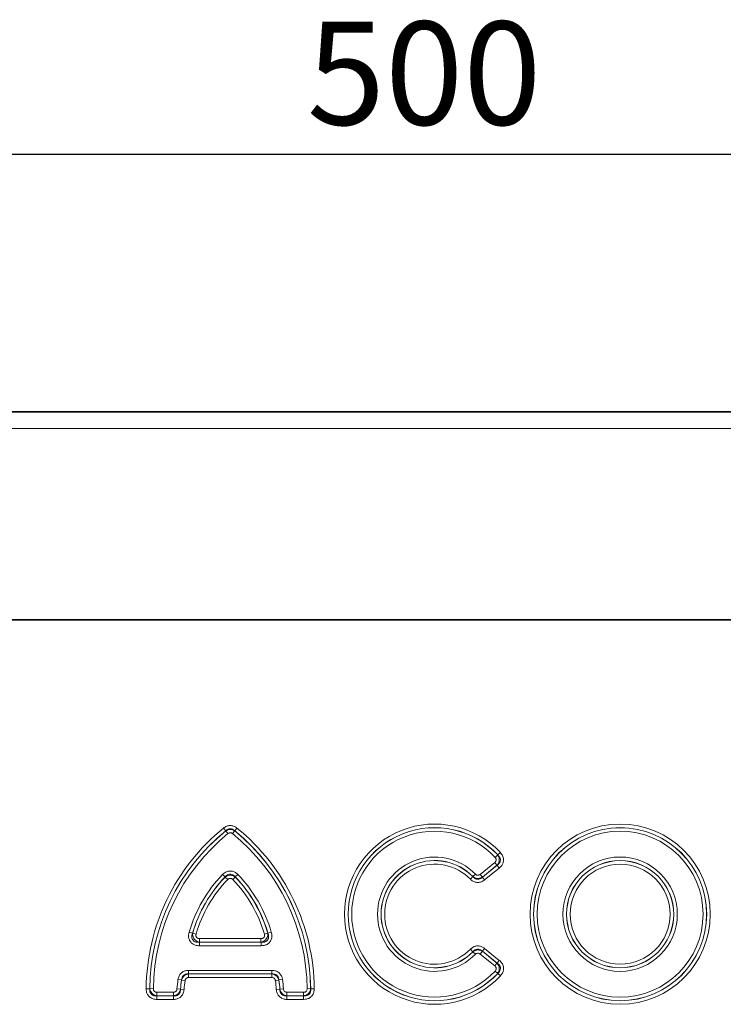
# Model space of a CAD drawing. Units: millimetres. Extents: x 15 to 416, y 5 to 292.
# Drawn here: x 144 to 161, y 186 to 209 of the extents above; entities that cross this region are included whole.
import ezdxf

# ---------------------------------------------------------------- set-up
doc = ezdxf.new("R2010")
doc.units = ezdxf.units.MM
doc.layers.add('DIMENSION', color=7, linetype='Continuous')
doc.styles.add('SLDTEXTSTYLE0', font='TXT', dxfattribs={"width": 0.605})
doc.dimstyles.new('SLDDIMSTYLE0', dxfattribs={"dimtxt": 2.5, "dimasz": 2.5, "dimexe": 0, "dimexo": 0.0625, "dimtad": 1, "dimlfac": 5, "dimrnd": 1e-09, "dimzin": 12, "dimdsep": 46, "dimtxsty": 'SLDTEXTSTYLE0', "dimsah": 1, "dimcen": 0.09, "dimadec": 0, "dimazin": 3, "dimtfac": 1, "dimtofl": 0, "dimtmove": 0, "dimatfit": 3, "dimfxl": 0, "dimfrac": 2, "dimtolj": 1, "dimtzin": 12, "dimarcsym": 0})

# ---------------------------------------------------------------- blocks, each defined once
blk = doc.blocks.new('_D')
at = {"layer": 'DIMENSION'}
for p, q in [((104.035, 195.09), (104.035, 207.111)), ((204.035, 195.09), (204.035, 207.111)), ((204.035, 206.111), (104.035, 206.111))]:
    blk.add_line(p, q, dxfattribs=at)
for points in [[(104.035, 206.111), (106.535, 205.726), (106.535, 206.495)], [(204.035, 206.111), (201.535, 206.495), (201.535, 205.726)]]:
    blk.add_solid(points, dxfattribs=at)
at = {"layer": 'DIMENSION', "insert": (151.17, 209.333), "char_height": 2.5, "attachment_point": 1, "style": 'SLDTEXTSTYLE0'}
blk.add_mtext('500', dxfattribs=at)

msp = doc.modelspace()

# ---------------------------------------------------------------- linework, layer by layer
at = {"color": 7, "linetype": 'Continuous', "lineweight": 35}
for p, q in [((203.9345, 199.889), (104.1345, 199.889)), ((141.174, 194.8479), (166.8951, 194.8479))]:
    msp.add_line(p, q, dxfattribs=at)
at = {"color": 8, "linetype": 'Continuous', "lineweight": 18}
for p, q in [((203.9345, 199.8885), (104.1345, 199.8885)), ((104.1345, 199.878), (203.9345, 199.878)), ((203.9345, 199.4785), (104.1345, 199.4785)), ((141.174, 194.8479), (166.8951, 194.8479)), ((149.1523, 189.81), (149.2064, 189.7435)), ((149.2064, 189.7411), (149.2064, 189.7435)), ((149.2064, 189.7411), (149.2605, 189.6746)), ((149.4227, 189.7411), (149.3686, 189.6746)), ((149.4768, 189.81), (149.4227, 189.7435)), ((149.4227, 189.7435), (149.4227, 189.7411)), ((155.7901, 189.1596), (155.7277, 189.1008)), ((155.7901, 189.1596), (155.7929, 189.1592)), ((155.7929, 189.1592), (155.8554, 189.2179)), ((155.3659, 188.6894), (155.7192, 188.9755)), ((155.4197, 188.6204), (155.7758, 188.9087)), ((155.7731, 188.9089), (155.4199, 188.6228)), ((155.8297, 188.8421), (155.4737, 188.5538)), ((155.7731, 188.9089), (155.7192, 188.9755)), ((155.7758, 188.9087), (155.7731, 188.9089)), ((155.8297, 188.8421), (155.7758, 188.9087)), ((149.1295, 188.6854), (149.1912, 188.6259)), ((149.1911, 188.6232), (149.1912, 188.6259)), ((149.1911, 188.6232), (149.2528, 188.5637)), ((149.438, 188.6232), (149.3763, 188.5637)), ((149.4379, 188.6259), (149.4996, 188.6854)), ((149.4379, 188.6259), (149.438, 188.6232)), ((155.1284, 188.5734), (155.1895, 188.6335)), ((155.1895, 188.6335), (155.1898, 188.6358)), ((155.2509, 188.6959), (155.1898, 188.6358)), ((155.4199, 188.6228), (155.3659, 188.6894)), ((155.4199, 188.6228), (155.4197, 188.6204)), ((155.4737, 188.5538), (155.4197, 188.6204)), ((148.3207, 187.2891), (148.403, 187.2652)), ((148.403, 187.2652), (148.4055, 187.2672)), ((148.4877, 187.2432), (148.4055, 187.2672)), ((148.57, 187.1335), (148.57, 187.0478)), ((148.57, 187.1335), (150.059, 187.1335)), ((150.059, 187.1335), (150.059, 187.0478)), ((150.2236, 187.2672), (150.1413, 187.2432)), ((150.2236, 187.2672), (150.2261, 187.2652)), ((150.2261, 187.2652), (150.3084, 187.2891)), ((148.57, 187.0478), (148.5676, 187.046)), ((148.5676, 186.9603), (148.5676, 187.046)), ((148.5676, 187.046), (150.0615, 187.046)), ((150.0615, 186.9603), (148.5676, 186.9603)), ((150.059, 187.0478), (148.57, 187.0478)), ((150.0615, 187.046), (150.059, 187.0478)), ((150.0615, 187.046), (150.0615, 186.9603)), ((155.1284, 186.8763), (155.1895, 186.8162)), ((155.4197, 186.8293), (155.4737, 186.8959)), ((155.4737, 186.8959), (155.8297, 186.6076)), ((155.1898, 186.8139), (155.1895, 186.8162)), ((155.2509, 186.7538), (155.1898, 186.8139)), ((155.3659, 186.7602), (155.4199, 186.8269)), ((155.7192, 186.4742), (155.3659, 186.7602)), ((155.7758, 186.541), (155.4197, 186.8293)), ((155.4197, 186.8293), (155.4199, 186.8269)), ((155.4199, 186.8269), (155.7731, 186.5408)), ((155.7192, 186.4742), (155.7731, 186.5408)), ((155.7731, 186.5408), (155.7758, 186.541)), ((155.7758, 186.541), (155.8297, 186.6076)), ((148.3044, 186.3654), (148.3044, 186.2797)), ((148.3044, 186.3654), (150.3247, 186.3654)), ((148.3044, 186.2797), (148.306, 186.2779)), ((150.3247, 186.2797), (148.3044, 186.2797)), ((148.306, 186.2779), (148.306, 186.1922)), ((148.306, 186.2779), (150.3231, 186.2779)), ((150.3231, 186.1922), (148.306, 186.1922)), ((150.3231, 186.2779), (150.3247, 186.2797)), ((150.3231, 186.2779), (150.3231, 186.1922)), ((150.3247, 186.3654), (150.3247, 186.2797)), ((155.7901, 186.2901), (155.7277, 186.3489)), ((155.7929, 186.2904), (155.7901, 186.2901)), ((155.7929, 186.2904), (155.8554, 186.2318)), ((147.2797, 185.9207), (147.3654, 185.9199)), ((147.3654, 185.9199), (147.3672, 185.9218)), ((147.3672, 185.9218), (147.4529, 185.921)), ((148.1112, 185.9082), (148.0257, 185.9142)), ((148.0497, 186.1438), (148.1346, 186.1319)), ((148.1362, 186.1301), (148.1346, 186.1319)), ((148.1362, 186.1301), (148.2211, 186.1183)), ((150.4929, 186.1301), (150.408, 186.1183)), ((150.4945, 186.1319), (150.4929, 186.1301)), ((150.5794, 186.1438), (150.4945, 186.1319)), ((150.6034, 185.9142), (150.5179, 185.9082)), ((151.2619, 185.9218), (151.1762, 185.921)), ((151.2619, 185.9218), (151.2637, 185.9199)), ((151.3494, 185.9207), (151.2637, 185.9199)), ((147.5386, 185.7487), (147.5368, 185.7469)), ((147.5368, 185.6612), (147.5368, 185.7469)), ((147.5368, 185.7469), (147.9419, 185.7469)), ((147.5386, 185.7487), (147.5386, 185.8344)), ((147.5386, 185.8344), (147.9402, 185.8344)), ((147.9402, 185.7487), (147.5386, 185.7487)), ((147.9402, 185.7487), (147.9402, 185.8344)), ((147.9419, 185.7469), (147.9402, 185.7487)), ((147.9419, 185.6612), (147.9419, 185.7469)), ((148.1112, 185.9082), (148.1129, 185.9065)), ((148.1984, 185.9005), (148.1129, 185.9065)), ((150.5162, 185.9065), (150.4307, 185.9005)), ((150.5162, 185.9065), (150.5179, 185.9082)), ((150.6889, 185.7487), (150.6872, 185.7469)), ((150.6872, 185.7469), (150.6872, 185.6612)), ((150.6872, 185.7469), (151.0923, 185.7469)), ((150.6889, 185.8344), (150.6889, 185.7487)), ((150.6889, 185.8344), (151.0905, 185.8344)), ((151.0905, 185.7487), (150.6889, 185.7487)), ((151.0905, 185.8344), (151.0905, 185.7487)), ((151.0923, 185.7469), (151.0905, 185.7487)), ((151.0923, 185.7469), (151.0923, 185.6612)), ((147.9419, 185.6612), (147.5368, 185.6612)), ((151.0923, 185.6612), (150.6872, 185.6612))]:
    msp.add_line(p, q, dxfattribs=at)
for radius in [2.1817, 2.0959, 2.0941, 2.0084, 1.3841, 1.2984, 1.2966, 1.2108]:
    msp.add_circle((158.7545, 187.7248), radius, dxfattribs=at)
for centre, radius, start, end in [((152.3521, 185.8738), 5.0727, 129.10832, 179.47061), ((152.3521, 185.8738), 4.9869, 129.10832, 179.47061), ((152.3521, 185.8738), 4.9851, 129.12581, 179.4489), ((146.277, 185.8738), 4.9869, 0.52939, 50.89168), ((146.277, 185.8738), 4.9851, 0.5511, 50.87419), ((146.277, 185.8738), 5.0727, 0.52939, 50.89168), ((154.2646, 187.7248), 2.1817, 43.18624, 316.81376), ((154.2646, 187.7248), 2.0959, 43.18624, 316.81376), ((154.2646, 187.7248), 2.0941, 43.24418, 316.75582), ((154.2646, 187.7248), 2.0084, 43.24418, 316.75582), ((152.3521, 185.8738), 4.8994, 129.12581, 179.4489), ((146.277, 185.8738), 4.8994, 0.5511, 50.87419), ((154.2646, 187.7248), 1.3841, 44.55563, 315.44437), ((154.2646, 187.7248), 1.2984, 44.55563, 315.44437), ((154.2646, 187.7248), 1.2966, 44.49163, 315.50837), ((154.2646, 187.7248), 1.2108, 44.49163, 315.50837), ((151.548, 186.352), 3.3606, 136.02684, 163.8089), ((151.548, 186.352), 3.2749, 136.02684, 163.8089), ((151.548, 186.352), 3.2731, 136.06145, 163.76444), ((151.548, 186.352), 3.1873, 136.06145, 163.76444), ((147.0811, 186.352), 3.1873, 16.23556, 43.93855), ((147.0811, 186.352), 3.2749, 16.1911, 43.97316), ((147.0811, 186.352), 3.2731, 16.23556, 43.93855), ((147.0811, 186.352), 3.3606, 16.1911, 43.97316), ((151.3781, 185.6797), 3.3606, 172.0618, 175.99893), ((151.3781, 185.6797), 3.2749, 172.0618, 175.99893), ((151.3781, 185.6797), 3.2731, 172.09085, 176.02697), ((151.3781, 185.6797), 3.1873, 172.09085, 176.02697), ((147.251, 185.6797), 3.1873, 3.97303, 7.90915), ((147.251, 185.6797), 3.2731, 3.97303, 7.90915), ((147.251, 185.6797), 3.2749, 4.00107, 7.9382), ((147.251, 185.6797), 3.3606, 4.00107, 7.9382)]:
    msp.add_arc(centre, radius, start, end, dxfattribs=at)
for points, knots in [([(149.1523, 189.81), (149.1767, 189.8266), (149.2256, 189.8599), (149.313, 189.8752), (149.3967, 189.8605), (149.449, 189.832), (149.4735, 189.8126), (149.4768, 189.81)], [0, 0, 0, 0, 0.24982262, 0.50069413, 0.73331784, 0.96447988, 1, 1, 1, 1]), ([(149.4227, 189.7435), (149.4205, 189.7455), (149.4046, 189.7604), (149.3722, 189.7818), (149.3351, 189.7906), (149.2995, 189.7915), (149.2774, 189.787), (149.2402, 189.7715), (149.2224, 189.7567), (149.2064, 189.7435)], [0, 0, 0, 0, 0.03725492, 0.27226766, 0.47381116, 0.49933699, 0.71417329, 0.74450708, 1, 1, 1, 1]), ([(149.2064, 189.7411), (149.2228, 189.7502), (149.2562, 189.7686), (149.3134, 189.7764), (149.3685, 189.7687), (149.4038, 189.7533), (149.4205, 189.7425), (149.4227, 189.7411)], [0, 0, 0, 0, 0.2457483, 0.5006172, 0.736929, 0.9651401, 1, 1, 1, 1]), ([(149.3686, 189.6746), (149.3675, 189.6755), (149.3594, 189.682), (149.3419, 189.6915), (149.314, 189.6964), (149.2849, 189.6913), (149.2686, 189.6802), (149.2605, 189.6746)], [0, 0, 0, 0, 0.0361107, 0.2670307, 0.4994472, 0.7502518, 1, 1, 1, 1]), ([(155.7192, 188.9755), (155.7267, 188.9826), (155.7417, 188.9969), (155.7533, 189.0254), (155.7536, 189.0537), (155.7449, 189.0797), (155.7336, 189.0936), (155.7277, 189.1008)], [0, 0, 0, 0, 0.2165211, 0.4344716, 0.6255191, 0.803923, 1, 1, 1, 1]), ([(155.7901, 189.1596), (155.7992, 189.145), (155.817, 189.1167), (155.8293, 189.0655), (155.8281, 189.01), (155.8099, 188.9539), (155.7851, 188.9236), (155.7731, 188.9089)], [0, 0, 0, 0, 0.18946417, 0.3699228, 0.56791337, 0.79022831, 1, 1, 1, 1]), ([(155.7758, 188.9087), (155.7919, 188.9209), (155.8221, 188.9438), (155.8495, 188.9892), (155.8566, 189.025), (155.8555, 189.059), (155.8484, 189.0843), (155.8285, 189.1232), (155.8087, 189.1432), (155.7929, 189.1592)], [0, 0, 0, 0, 0.2036456, 0.3794347, 0.5180491, 0.5620795, 0.718805, 0.7749365, 1, 1, 1, 1]), ([(155.8554, 189.2179), (155.8747, 189.1937), (155.9136, 189.145), (155.9364, 189.0557), (155.9256, 188.9713), (155.8891, 188.8976), (155.8501, 188.8611), (155.8297, 188.8421)], [0, 0, 0, 0, 0.2165089, 0.4343904, 0.6262635, 0.805133, 1, 1, 1, 1]), ([(149.1295, 188.6854), (149.1525, 188.7057), (149.1987, 188.7465), (149.2861, 188.7735), (149.3708, 188.7672), (149.4438, 188.7362), (149.4812, 188.7021), (149.4996, 188.6854)], [0, 0, 0, 0, 0.2196427, 0.4406186, 0.6367524, 0.8218119, 1, 1, 1, 1]), ([(149.1911, 188.6232), (149.2067, 188.6339), (149.2388, 188.656), (149.296, 188.6695), (149.3513, 188.6663), (149.3997, 188.6505), (149.4255, 188.6321), (149.438, 188.6232)], [0, 0, 0, 0, 0.2134389, 0.4388297, 0.6411289, 0.8270868, 1, 1, 1, 1]), ([(149.4379, 188.6259), (149.4259, 188.6392), (149.402, 188.6657), (149.3568, 188.6896), (149.3204, 188.6948), (149.2867, 188.692), (149.2623, 188.684), (149.2249, 188.6626), (149.2062, 188.6422), (149.1912, 188.6259)], [0, 0, 0, 0, 0.1860846, 0.3688971, 0.5138814, 0.5563186, 0.7156852, 0.7721081, 1, 1, 1, 1]), ([(149.3763, 188.5637), (149.3701, 188.5693), (149.3576, 188.5807), (149.3333, 188.5911), (149.3051, 188.5932), (149.2759, 188.5841), (149.2605, 188.5705), (149.2528, 188.5637)], [0, 0, 0, 0, 0.1789693, 0.3634053, 0.5591553, 0.7802568, 1, 1, 1, 1]), ([(155.4737, 188.5538), (155.4489, 188.5369), (155.3991, 188.503), (155.3108, 188.4873), (155.2275, 188.503), (155.1676, 188.5365), (155.1384, 188.564), (155.1284, 188.5734)], [0, 0, 0, 0, 0.23450263, 0.47019697, 0.68430452, 0.89176004, 1, 1, 1, 1]), ([(155.1895, 188.6335), (155.1961, 188.626), (155.2147, 188.6049), (155.2515, 188.5798), (155.2878, 188.5706), (155.3239, 188.5696), (155.3472, 188.5747), (155.3852, 188.5913), (155.4034, 188.6066), (155.4197, 188.6204)], [0, 0, 0, 0, 0.11361477, 0.32198387, 0.49672995, 0.52865183, 0.7312063, 0.75851838, 1, 1, 1, 1]), ([(155.4199, 188.6228), (155.4126, 188.6185), (155.3908, 188.6056), (155.3487, 188.5922), (155.2934, 188.5898), (155.2369, 188.6033), (155.2053, 188.6251), (155.1898, 188.6358)], [0, 0, 0, 0, 0.10404954, 0.31152956, 0.53075701, 0.77060168, 1, 1, 1, 1]), ([(155.2509, 188.6959), (155.2585, 188.6894), (155.2736, 188.6763), (155.3023, 188.6678), (155.3305, 188.6699), (155.3516, 188.6787), (155.3623, 188.6867), (155.3659, 188.6894)], [0, 0, 0, 0, 0.2343938, 0.469986, 0.6840757, 0.8922617, 1, 1, 1, 1]), ([(148.5676, 186.9603), (148.5343, 186.9628), (148.4736, 186.9673), (148.3935, 187.0076), (148.3386, 187.0667), (148.3099, 187.1391), (148.3038, 187.2149), (148.315, 187.2643), (148.3207, 187.2891)], [0, 0, 0, 0, 0.2041816, 0.3715981, 0.5398932, 0.6890006, 0.8437985, 1, 1, 1, 1]), ([(148.403, 187.2652), (148.3967, 187.247), (148.3846, 187.2118), (148.3828, 187.1572), (148.3976, 187.1102), (148.4208, 187.0831), (148.4511, 187.061), (148.4984, 187.0431), (148.5426, 187.0449), (148.5676, 187.046)], [0, 0, 0, 0, 0.1664079, 0.3218066, 0.4627536, 0.5784113, 0.619916, 0.783865, 1, 1, 1, 1]), ([(148.57, 187.0478), (148.5508, 187.0522), (148.5149, 187.0603), (148.4677, 187.0913), (148.4331, 187.1305), (148.4116, 187.1759), (148.4018, 187.222), (148.4043, 187.2523), (148.4055, 187.2672)], [0, 0, 0, 0, 0.1950503, 0.3652867, 0.5427319, 0.6977502, 0.8515893, 1, 1, 1, 1]), ([(148.4877, 187.2432), (148.4858, 187.2349), (148.4821, 187.2184), (148.4841, 187.1931), (148.4936, 187.169), (148.5119, 187.1493), (148.5386, 187.1359), (148.5589, 187.1343), (148.57, 187.1335)], [0, 0, 0, 0, 0.1569649, 0.3110837, 0.4597116, 0.6280074, 0.7954025, 1, 1, 1, 1]), ([(150.2236, 187.2672), (150.2248, 187.2475), (150.2271, 187.2106), (150.2105, 187.1566), (150.1824, 187.1125), (150.1448, 187.0791), (150.1033, 187.057), (150.0736, 187.0508), (150.059, 187.0478)], [0, 0, 0, 0, 0.1951084, 0.3655878, 0.5433402, 0.6985057, 0.8521943, 1, 1, 1, 1]), ([(150.059, 187.1335), (150.0675, 187.134), (150.0844, 187.135), (150.108, 187.1439), (150.1286, 187.1598), (150.1424, 187.1829), (150.1479, 187.2124), (150.1437, 187.2323), (150.1413, 187.2432)], [0, 0, 0, 0, 0.1564069, 0.3103551, 0.4590807, 0.6276931, 0.7953986, 1, 1, 1, 1]), ([(150.3084, 187.2891), (150.3153, 187.2564), (150.3278, 187.1967), (150.3112, 187.1082), (150.2696, 187.0387), (150.2077, 186.9912), (150.1369, 186.9646), (150.0866, 186.9617), (150.0615, 186.9603)], [0, 0, 0, 0, 0.2041979, 0.3725122, 0.5417229, 0.691112, 0.8454134, 1, 1, 1, 1]), ([(150.0615, 187.046), (150.0805, 187.045), (150.1175, 187.043), (150.1704, 187.0561), (150.2114, 187.0834), (150.231, 187.1134), (150.2438, 187.1489), (150.2479, 187.1994), (150.234, 187.2414), (150.2261, 187.2652)], [0, 0, 0, 0, 0.1651832, 0.3201004, 0.4611371, 0.5775319, 0.6192628, 0.7843142, 1, 1, 1, 1]), ([(155.1284, 186.8763), (155.1511, 186.8959), (155.1966, 186.9352), (155.2825, 186.9607), (155.367, 186.9546), (155.4303, 186.9282), (155.4626, 186.9042), (155.4737, 186.8959)], [0, 0, 0, 0, 0.2342811, 0.4697924, 0.683297, 0.8910757, 1, 1, 1, 1]), ([(155.4197, 186.8293), (155.4123, 186.836), (155.3913, 186.8548), (155.3518, 186.8755), (155.3147, 186.8805), (155.2789, 186.8776), (155.2564, 186.87), (155.2206, 186.8492), (155.2042, 186.8318), (155.1895, 186.8162)], [0, 0, 0, 0, 0.1140413, 0.3227551, 0.4972765, 0.528973, 0.7295534, 0.758452, 1, 1, 1, 1]), ([(155.1898, 186.8139), (155.1966, 186.819), (155.2167, 186.8342), (155.257, 186.8523), (155.3118, 186.861), (155.3694, 186.8539), (155.4033, 186.8357), (155.4199, 186.8269)], [0, 0, 0, 0, 0.1038041, 0.3112087, 0.5306647, 0.7705142, 1, 1, 1, 1]), ([(155.3659, 186.7602), (155.3577, 186.7659), (155.3411, 186.7772), (155.3117, 186.7824), (155.2839, 186.7772), (155.2639, 186.766), (155.2542, 186.7569), (155.2509, 186.7538)], [0, 0, 0, 0, 0.2344648, 0.4701158, 0.6843984, 0.8924809, 1, 1, 1, 1]), ([(155.7277, 186.3489), (155.7341, 186.3569), (155.7471, 186.3731), (155.7548, 186.4029), (155.7512, 186.431), (155.739, 186.4556), (155.726, 186.4678), (155.7192, 186.4742)], [0, 0, 0, 0, 0.216583, 0.4345782, 0.6258845, 0.8042414, 1, 1, 1, 1]), ([(155.7731, 186.5408), (155.7841, 186.5277), (155.8054, 186.502), (155.8246, 186.453), (155.8309, 186.3978), (155.8206, 186.3397), (155.8001, 186.3063), (155.7901, 186.2901)], [0, 0, 0, 0, 0.1891096, 0.3695743, 0.5678502, 0.7901332, 1, 1, 1, 1]), ([(155.7929, 186.2904), (155.8072, 186.3049), (155.8339, 186.3318), (155.8549, 186.3806), (155.8571, 186.417), (155.8516, 186.4503), (155.8413, 186.4743), (155.8162, 186.5101), (155.7937, 186.5273), (155.7758, 186.541)], [0, 0, 0, 0, 0.2041897, 0.3802795, 0.5192433, 0.5622634, 0.7166675, 0.7747479, 1, 1, 1, 1]), ([(155.8297, 186.6076), (155.8522, 186.5863), (155.8973, 186.5434), (155.9321, 186.4582), (155.9328, 186.3732), (155.9068, 186.2952), (155.873, 186.2535), (155.8554, 186.2318)], [0, 0, 0, 0, 0.2163286, 0.4340797, 0.6252061, 0.8042097, 1, 1, 1, 1]), ([(148.0497, 186.1438), (148.0563, 186.1728), (148.0694, 186.2311), (148.1231, 186.3023), (148.1946, 186.3481), (148.2577, 186.364), (148.2944, 186.3651), (148.3044, 186.3654)], [0, 0, 0, 0, 0.23988069, 0.48087846, 0.70200057, 0.91868039, 1, 1, 1, 1]), ([(148.3044, 186.2797), (148.2972, 186.2801), (148.2716, 186.2816), (148.2294, 186.2747), (148.1965, 186.2561), (148.1697, 186.2322), (148.1566, 186.2135), (148.1402, 186.1761), (148.1372, 186.1528), (148.1346, 186.1319)], [0, 0, 0, 0, 0.0852679, 0.3039472, 0.4943274, 0.5184172, 0.725521, 0.7537262, 1, 1, 1, 1]), ([(148.1362, 186.1301), (148.1421, 186.1478), (148.1543, 186.1842), (148.1912, 186.2288), (148.237, 186.2602), (148.2767, 186.274), (148.2998, 186.2771), (148.306, 186.2779)], [0, 0, 0, 0, 0.2352401, 0.480323, 0.7058753, 0.9209687, 1, 1, 1, 1]), ([(148.306, 186.1922), (148.3026, 186.1921), (148.2904, 186.1917), (148.2693, 186.1864), (148.2455, 186.1711), (148.2276, 186.1474), (148.2233, 186.1279), (148.2211, 186.1183)], [0, 0, 0, 0, 0.0818511, 0.2983636, 0.5192433, 0.7601862, 1, 1, 1, 1]), ([(150.3231, 186.2779), (150.3416, 186.2744), (150.3792, 186.2674), (150.4285, 186.237), (150.4659, 186.196), (150.485, 186.1585), (150.4913, 186.1361), (150.4929, 186.1301)], [0, 0, 0, 0, 0.2352043, 0.480283, 0.7057434, 0.9208774, 1, 1, 1, 1]), ([(150.408, 186.1183), (150.4075, 186.1216), (150.4054, 186.1337), (150.3972, 186.1538), (150.3788, 186.1753), (150.3528, 186.1897), (150.333, 186.1914), (150.3231, 186.1922)], [0, 0, 0, 0, 0.0819332, 0.2984949, 0.5192986, 0.7602162, 1, 1, 1, 1]), ([(150.3247, 186.3654), (150.3544, 186.3629), (150.4138, 186.358), (150.4918, 186.3147), (150.547, 186.2503), (150.5715, 186.1899), (150.5777, 186.1537), (150.5794, 186.1438)], [0, 0, 0, 0, 0.239792, 0.4807153, 0.7016134, 0.9184384, 1, 1, 1, 1]), ([(150.4945, 186.1319), (150.4939, 186.1391), (150.4918, 186.1647), (150.4791, 186.2056), (150.4562, 186.2356), (150.4289, 186.2588), (150.4086, 186.2692), (150.3693, 186.2804), (150.3457, 186.28), (150.3247, 186.2797)], [0, 0, 0, 0, 0.0854277, 0.3042399, 0.4944025, 0.5185526, 0.724855, 0.7537109, 1, 1, 1, 1]), ([(147.5368, 185.6612), (147.5063, 185.6636), (147.4452, 185.6685), (147.3655, 185.7125), (147.3111, 185.7776), (147.2833, 185.8496), (147.2808, 185.8981), (147.2797, 185.9207)], [0, 0, 0, 0, 0.2223535, 0.4460322, 0.6452269, 0.8343662, 1, 1, 1, 1]), ([(147.3654, 185.9199), (147.3646, 185.9035), (147.363, 185.8693), (147.3769, 185.8217), (147.3985, 185.7919), (147.4238, 185.7697), (147.4462, 185.7577), (147.4873, 185.7457), (147.5148, 185.7464), (147.5368, 185.7469)], [0, 0, 0, 0, 0.1730615, 0.3605358, 0.509156, 0.551218, 0.7121356, 0.7695365, 1, 1, 1, 1]), ([(147.5386, 185.7487), (147.5201, 185.7524), (147.4821, 185.7601), (147.4327, 185.7917), (147.3964, 185.8335), (147.3746, 185.878), (147.3695, 185.9081), (147.3672, 185.9218)], [0, 0, 0, 0, 0.2163681, 0.4443957, 0.6498249, 0.8398307, 1, 1, 1, 1]), ([(147.4529, 185.921), (147.4533, 185.9134), (147.4541, 185.8972), (147.4634, 185.8732), (147.4815, 185.8515), (147.5081, 185.8369), (147.5285, 185.8352), (147.5386, 185.8344)], [0, 0, 0, 0, 0.1657955, 0.3547163, 0.5538708, 0.777599, 1, 1, 1, 1]), ([(147.9402, 185.8344), (147.9455, 185.8347), (147.9596, 185.8353), (147.9821, 185.8425), (148.0048, 185.8592), (148.0211, 185.8843), (148.0242, 185.9042), (148.0257, 185.9142)], [0, 0, 0, 0, 0.123494, 0.3265386, 0.536654, 0.7689394, 1, 1, 1, 1]), ([(150.6034, 185.9142), (150.604, 185.9089), (150.6056, 185.8949), (150.6143, 185.873), (150.6326, 185.8514), (150.6588, 185.8369), (150.6789, 185.8352), (150.6889, 185.8344)], [0, 0, 0, 0, 0.1233888, 0.3263911, 0.5365967, 0.7689079, 1, 1, 1, 1]), ([(151.2619, 185.9218), (151.2583, 185.9032), (151.2511, 185.8651), (151.2199, 185.8154), (151.1784, 185.7787), (151.1341, 185.7565), (151.1042, 185.7512), (151.0905, 185.7487)], [0, 0, 0, 0, 0.2164022, 0.4444246, 0.649949, 0.8399461, 1, 1, 1, 1]), ([(151.0905, 185.8344), (151.098, 185.8349), (151.1142, 185.8359), (151.1381, 185.8453), (151.1596, 185.8637), (151.174, 185.8904), (151.1755, 185.9108), (151.1762, 185.921)], [0, 0, 0, 0, 0.16569248, 0.35458825, 0.55382701, 0.77757441, 1, 1, 1, 1]), ([(151.3494, 185.9207), (151.3472, 185.8902), (151.3429, 185.829), (151.2997, 185.7489), (151.235, 185.6939), (151.1633, 185.6655), (151.1149, 185.6625), (151.0923, 185.6612)], [0, 0, 0, 0, 0.2224265, 0.4461618, 0.6456058, 0.8346711, 1, 1, 1, 1]), ([(151.0923, 185.7469), (151.1087, 185.7463), (151.1428, 185.745), (151.1903, 185.7592), (151.2199, 185.7811), (151.242, 185.8067), (151.2537, 185.8293), (151.2653, 185.8704), (151.2644, 185.8979), (151.2637, 185.9199)], [0, 0, 0, 0, 0.1728814, 0.36023651, 0.50877994, 0.5511282, 0.71284594, 0.7695852, 1, 1, 1, 1]), ([(148.1112, 185.9082), (148.1063, 185.89), (148.0964, 185.8528), (148.0621, 185.8058), (148.0183, 185.7719), (147.9763, 185.7543), (147.9499, 185.7502), (147.9402, 185.7487)], [0, 0, 0, 0, 0.2258217, 0.4623586, 0.6779072, 0.8807278, 1, 1, 1, 1]), ([(147.9419, 185.7469), (147.9534, 185.7463), (147.9831, 185.7449), (148.0276, 185.755), (148.0591, 185.775), (148.0846, 185.8005), (148.0971, 185.8216), (148.1107, 185.861), (148.1119, 185.885), (148.1129, 185.9065)], [0, 0, 0, 0, 0.1298149, 0.3329148, 0.4982074, 0.5352177, 0.7339796, 0.7615711, 1, 1, 1, 1]), ([(148.1984, 185.9005), (148.1939, 185.8707), (148.1848, 185.811), (148.1359, 185.7355), (148.0676, 185.6854), (148.0002, 185.6638), (147.9579, 185.6619), (147.9419, 185.6612)], [0, 0, 0, 0, 0.23102214, 0.46328349, 0.67314297, 0.87600026, 1, 1, 1, 1]), ([(150.6872, 185.6612), (150.6572, 185.6636), (150.597, 185.6686), (150.5182, 185.7121), (150.4635, 185.7768), (150.4373, 185.8426), (150.4325, 185.8846), (150.4307, 185.9005)], [0, 0, 0, 0, 0.23111835, 0.46345832, 0.67359316, 0.87632133, 1, 1, 1, 1]), ([(150.5162, 185.9065), (150.5164, 185.8949), (150.517, 185.8652), (150.5301, 185.8215), (150.5523, 185.7916), (150.5796, 185.7678), (150.6016, 185.7569), (150.6418, 185.746), (150.6657, 185.7465), (150.6872, 185.7469)], [0, 0, 0, 0, 0.12961945, 0.33256637, 0.49792201, 0.53508207, 0.73470949, 0.76160704, 1, 1, 1, 1]), ([(150.6889, 185.7487), (150.6704, 185.7523), (150.6326, 185.7596), (150.5833, 185.7906), (150.5465, 185.8319), (150.526, 185.8726), (150.5201, 185.8986), (150.5179, 185.9082)], [0, 0, 0, 0, 0.2258616, 0.4623989, 0.678053, 0.8808459, 1, 1, 1, 1])]:
    msp.add_open_spline(points, degree=3, knots=knots, dxfattribs=at)

# ---------------------------------------------------------------- dimensions: what is measured, and where the dimension line sits
at = {"layer": 'DIMENSION'}
dim = msp.add_linear_dim(base=(104.0345, 206.1106), p1=(204.0345, 195.0898), p2=(104.0345, 195.0898), dimstyle='SLDDIMSTYLE0', dxfattribs=at)
dim.commit()
dim.dimension.update_dxf_attribs({"geometry": '_D', "text_midpoint": (154.0345, 206.1106), "dimtype": 160})

doc.saveas('drawing.dxf')
